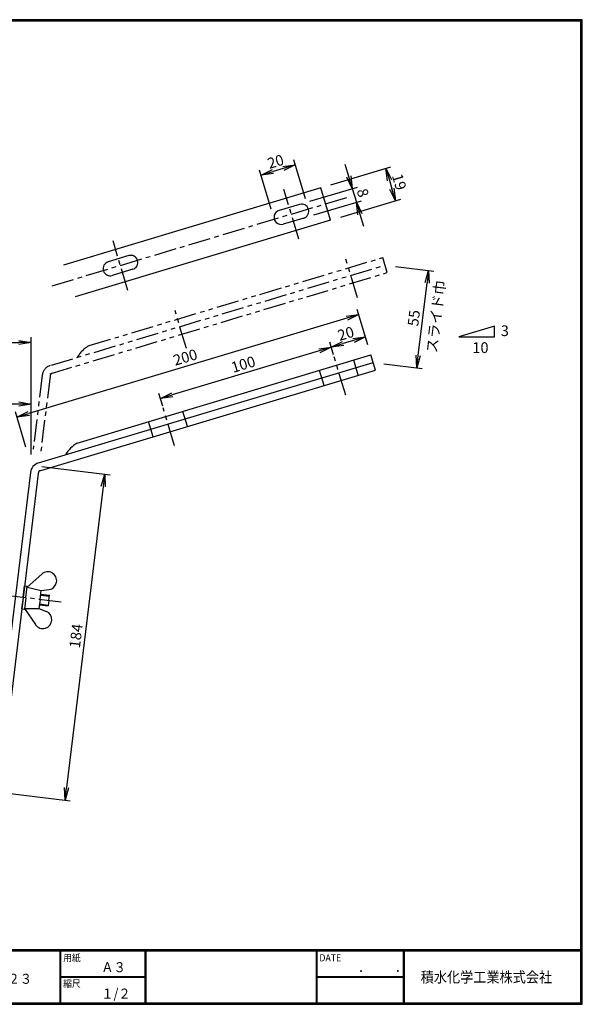
# Model space of a CAD drawing. Extents: x 10 to 808, y 14 to 565.
# Drawn here: x 492 to 808, y 14 to 565 of the extents above; entities that cross this region are included whole.
import ezdxf

# ---------------------------------------------------------------- set-up
doc = ezdxf.new("R2010")
doc.units = 0
doc.header["$LTSCALE"] = 2
doc.linetypes.add('CENTER', pattern=[2, 1.25, -0.25, 0.25, -0.25])
doc.linetypes.add('PHANTOM', pattern=[2.5, 1.25, -0.25, 0.25, -0.25, 0.25, -0.25])
doc.layers.get('0').update_dxf_attribs({"linetype": 'CONTINUOUS'})
doc.layers.get('DEFPOINTS').update_dxf_attribs({"linetype": 'CONTINUOUS'})
for name, color, linetype in [('CENTER L', 1, 'CENTER'), ('moji', 2, 'CONTINUOUS'), ('SEIHIN', 3, 'CONTINUOUS'), ('SUNPOU', 4, 'CONTINUOUS'), ('ZUWAKU', 7, 'CONTINUOUS')]:
    doc.layers.add(name, color=color, linetype=linetype)
doc.styles.get("Standard").update_dxf_attribs({"font": 'TXT', "bigfont": 'bigfont.shx'})
doc.styles.add('ｽﾀｲﾙ1', font='MS PGothic.ttf')
doc.dimstyles.get("Standard").update_dxf_attribs({"dimtxt": 0.18, "dimasz": 0.18, "dimexe": 0.18, "dimexo": 0.0625, "dimgap": 0.09, "dimtad": 0, "dimtih": 1, "dimtoh": 1, "dimdec": 4, "dimzin": 0, "dimdsep": 46, "dimtxsty": 'STANDARD', "dimcen": 0.09, "dimadec": 0, "dimazin": 0, "dimtfac": 1, "dimtdec": 4, "dimtofl": 0, "dimtmove": 0, "dimatfit": 3, "dimfxl": 1, "dimtolj": 1, "dimtzin": 0, "dimarcsym": 0})

# ---------------------------------------------------------------- blocks, each defined once
blk = doc.blocks.new('_OPEN')
at = {"color": 0, "linetype": 'ByBlock'}
for p, q in [((-1, 0.167), (0, 0)), ((0, 0), (-1, -0.167)), ((0, 0), (-1, 0))]:
    blk.add_line(p, q, dxfattribs=at)
blk = doc.blocks.new('*D2')
at = {"layer": 'DEFPOINTS', "color": 0, "linetype": 'Continuous', "ltscale": 0.5}
for p in [(689.16, 377.54), (490.79, 342.76), (497.59, 320.07)]:
    blk.add_point(p, dxfattribs=at)
at = {"layer": 'SUNPOU', "color": 4, "linetype": 'Continuous', "lineweight": -2, "ltscale": 0.5}
for p, q in [((687.43, 383.29), (681.49, 403.1)), ((675.65, 398.22), (497.49, 344.77)), ((495.87, 325.82), (489.93, 345.63))]:
    blk.add_line(p, q, dxfattribs=at)
at = {"layer": 'SUNPOU', "color": 4, "linetype": 'Continuous', "lineweight": -2, "ltscale": 0.5, "xscale": 7, "yscale": 7, "zscale": 7}
for p, rotation in [((682.35, 400.23), 16.69999803883234), ((490.79, 342.76), 196.6999980388323)]:
    blk.add_blockref('_OPEN', p, dxfattribs=dict(at, rotation=rotation))
at = {"layer": 'SUNPOU', "color": 4, "linetype": 'Continuous', "ltscale": 0.5, "insert": (585.13, 376.28), "char_height": 6, "attachment_point": 5, "rotation": 16.7}
blk.add_mtext('\\A1;200', dxfattribs=at)
blk = doc.blocks.new('*D3')
at = {"layer": 'DEFPOINTS', "color": 0, "linetype": 'Continuous', "ltscale": 0.5}
for p in [(498.86, 315.86), (476.61, 133.21), (517.76, 128.2)]:
    blk.add_point(p, dxfattribs=at)
at = {"layer": 'SUNPOU', "color": 4, "linetype": 'Continuous', "lineweight": -2, "ltscale": 0.5}
for p, q in [((504.81, 315.13), (542.98, 310.48)), ((539.16, 303.9), (518.6, 135.15)), ((482.57, 132.48), (520.73, 127.83))]:
    blk.add_line(p, q, dxfattribs=at)
at = {"layer": 'SUNPOU', "color": 4, "linetype": 'Continuous', "lineweight": -2, "ltscale": 0.5, "xscale": 7, "yscale": 7, "zscale": 7}
for p, rotation in [((540, 310.84), 83.05494065639397), ((517.76, 128.2), 263.0549406563939)]:
    blk.add_blockref('_OPEN', p, dxfattribs=dict(at, rotation=rotation))
at = {"layer": 'SUNPOU', "color": 4, "linetype": 'Continuous', "ltscale": 0.5, "insert": (523.92, 220.13), "char_height": 6, "attachment_point": 5, "rotation": 83.0549}
blk.add_mtext('\\A1;184', dxfattribs=at)
blk = doc.blocks.new('*D4')
at = {"layer": 'DEFPOINTS', "color": 0, "ltscale": 0.5}
for p in [(381.97, 350.05), (498.86, 315.86), (381.97, 140.09)]:
    blk.add_point(p, dxfattribs=at)
at = {"layer": 'SUNPOU', "ltscale": 0.5}
for p, q in [((381.97, 146.09), (381.97, 353.05)), ((498.86, 321.86), (498.86, 353.05)), ((491.86, 350.05), (388.97, 350.05))]:
    blk.add_line(p, q, dxfattribs=at)
at = {"layer": 'SUNPOU', "ltscale": 0.5, "xscale": 7, "yscale": 7, "zscale": 7, "rotation": 180}
blk.add_blockref('_OPEN', (381.97, 350.05), dxfattribs=at)
at = {"layer": 'SUNPOU', "ltscale": 0.5, "xscale": 7, "yscale": 7, "zscale": 7}
blk.add_blockref('_OPEN', (498.86, 350.05), dxfattribs=at)
at = {"layer": 'SUNPOU', "ltscale": 0.5, "insert": (440.41, 355.05), "char_height": 6, "attachment_point": 5}
blk.add_mtext('\\A1;117', dxfattribs=at)
blk = doc.blocks.new('*D11')
at = {"layer": 'DEFPOINTS', "color": 0, "ltscale": 0.5}
for p in [(498.86, 384.51), (498.86, 315.86), (275, 312.88)]:
    blk.add_point(p, dxfattribs=at)
at = {"layer": 'SUNPOU', "ltscale": 0.5}
for p, q in [((275, 318.88), (275, 387.51)), ((498.86, 321.86), (498.86, 387.51)), ((282, 384.51), (491.86, 384.51))]:
    blk.add_line(p, q, dxfattribs=at)
at = {"layer": 'SUNPOU', "ltscale": 0.5, "xscale": 7, "yscale": 7, "zscale": 7, "rotation": 180}
blk.add_blockref('_OPEN', (275, 384.51), dxfattribs=at)
at = {"layer": 'SUNPOU', "ltscale": 0.5, "xscale": 7, "yscale": 7, "zscale": 7}
blk.add_blockref('_OPEN', (498.86, 384.51), dxfattribs=at)
at = {"layer": 'SUNPOU', "ltscale": 0.5, "insert": (386.93, 389.51), "char_height": 6, "attachment_point": 5}
blk.add_mtext('\\A1;224', dxfattribs=at)
blk = doc.blocks.new('*D12')
at = {"layer": 'DEFPOINTS', "color": 0, "linetype": 'Continuous', "ltscale": 0.5}
for p in [(661.05, 471.22), (703, 463.97), (666.51, 453.02)]:
    blk.add_point(p, dxfattribs=at)
at = {"layer": 'SUNPOU', "color": 4, "linetype": 'Continuous', "lineweight": -2, "ltscale": 0.5}
for p, q in [((666.8, 472.95), (700.42, 483.03)), ((699.56, 475.47), (700.99, 470.68)), ((672.26, 454.75), (705.88, 464.83))]:
    blk.add_line(p, q, dxfattribs=at)
at = {"layer": 'SUNPOU', "color": 4, "linetype": 'Continuous', "lineweight": -2, "ltscale": 0.5, "xscale": 7, "yscale": 7, "zscale": 7}
for p, rotation in [((697.54, 482.17), 106.699793026435), ((703, 463.97), 286.699793026435)]:
    blk.add_blockref('_OPEN', p, dxfattribs=dict(at, rotation=rotation))
at = {"layer": 'SUNPOU', "color": 4, "linetype": 'Continuous', "ltscale": 0.5, "insert": (705.06, 474.51), "char_height": 6, "attachment_point": 5, "rotation": 286.6998}
blk.add_mtext('\\A1;19', dxfattribs=at)
blk = doc.blocks.new('*D13')
at = {"layer": 'DEFPOINTS', "color": 0, "linetype": 'Continuous', "ltscale": 0.5}
for p in [(670, 371.8), (571.19, 353.15), (574.22, 343.06)]:
    blk.add_point(p, dxfattribs=at)
at = {"layer": 'SUNPOU', "color": 4, "linetype": 'Continuous', "ltscale": 0.5}
for p, q in [((660.27, 379.88), (577.9, 355.16)), ((572.49, 348.81), (570.33, 356.02))]:
    blk.add_line(p, q, dxfattribs=at)
at = {"layer": 'SUNPOU', "color": 4, "linetype": 'Continuous', "ltscale": 0.5, "xscale": 7, "yscale": 7, "zscale": 7}
for p, rotation in [((666.97, 381.89), 16.69999803883314), ((571.19, 353.15), 196.6999980388331)]:
    blk.add_blockref('_OPEN', p, dxfattribs=dict(at, rotation=rotation))
at = {"layer": 'SUNPOU', "color": 4, "linetype": 'Continuous', "ltscale": 0.5, "insert": (617.65, 372.31), "char_height": 6, "attachment_point": 5, "rotation": 16.7}
blk.add_mtext('\\A1;100', dxfattribs=at)
blk = doc.blocks.new('*D14')
at = {"layer": 'DEFPOINTS', "color": 0, "linetype": 'Continuous', "ltscale": 0.5}
for p in [(627.63, 478.24), (654.2, 459.25), (635.05, 453.5)]:
    blk.add_point(p, dxfattribs=at)
at = {"layer": 'SUNPOU', "color": 4, "linetype": 'Continuous', "lineweight": -2, "ltscale": 0.5}
for p, q in [((652.48, 465), (645.92, 486.86)), ((633.32, 459.25), (626.77, 481.11)), ((640.08, 481.97), (634.33, 480.25))]:
    blk.add_line(p, q, dxfattribs=at)
at = {"layer": 'SUNPOU', "color": 4, "linetype": 'Continuous', "lineweight": -2, "ltscale": 0.5, "xscale": 7, "yscale": 7, "zscale": 7}
for p, rotation in [((627.63, 478.24), 196.7000080659031), ((646.78, 483.98), 16.70000806590311)]:
    blk.add_blockref('_OPEN', p, dxfattribs=dict(at, rotation=rotation))
at = {"layer": 'SUNPOU', "color": 4, "linetype": 'Continuous', "ltscale": 0.5, "insert": (635.77, 485.9), "char_height": 6, "attachment_point": 5, "rotation": 16.7}
blk.add_mtext('\\A1;20', dxfattribs=at)
blk = doc.blocks.new('*D15')
at = {"layer": 'DEFPOINTS', "color": 0, "linetype": 'Continuous', "ltscale": 0.5}
for p in [(697.07, 427.92), (721.52, 424.95), (690.42, 373.33)]:
    blk.add_point(p, dxfattribs=at)
at = {"layer": 'SUNPOU', "color": 4, "linetype": 'Continuous', "lineweight": -2, "ltscale": 0.5}
for p, q in [((703.03, 427.2), (724.5, 424.58)), ((715.72, 377.3), (720.67, 418)), ((696.38, 372.6), (717.85, 369.99))]:
    blk.add_line(p, q, dxfattribs=at)
at = {"layer": 'SUNPOU', "color": 4, "linetype": 'Continuous', "lineweight": -2, "ltscale": 0.5, "xscale": 7, "yscale": 7, "zscale": 7}
for p, rotation in [((721.52, 424.95), 83.05494065639404), ((714.87, 370.35), 263.054940656394)]:
    blk.add_blockref('_OPEN', p, dxfattribs=dict(at, rotation=rotation))
at = {"layer": 'SUNPOU', "color": 4, "linetype": 'Continuous', "ltscale": 0.5, "insert": (713.23, 398.25), "char_height": 6, "attachment_point": 5, "rotation": 83.0549}
blk.add_mtext('\\A1;55', dxfattribs=at)
blk = doc.blocks.new('*D16')
at = {"layer": 'DEFPOINTS', "color": 0, "linetype": 'Continuous', "ltscale": 0.5}
for p in [(666.97, 381.89), (689.16, 377.54), (670, 371.8)]:
    blk.add_point(p, dxfattribs=at)
at = {"layer": 'SUNPOU', "color": 4, "linetype": 'Continuous', "lineweight": -2, "ltscale": 0.5}
for p, q in [((687.43, 383.29), (685.27, 390.51)), ((668.28, 377.54), (666.11, 384.76)), ((679.43, 385.62), (673.68, 383.9))]:
    blk.add_line(p, q, dxfattribs=at)
at = {"layer": 'SUNPOU', "color": 4, "linetype": 'Continuous', "lineweight": -2, "ltscale": 0.5, "xscale": 7, "yscale": 7, "zscale": 7}
for p, rotation in [((686.13, 387.63), 16.6999980388321), ((666.97, 381.89), 196.699998038832)]:
    blk.add_blockref('_OPEN', p, dxfattribs=dict(at, rotation=rotation))
at = {"layer": 'SUNPOU', "color": 4, "linetype": 'Continuous', "ltscale": 0.5, "insert": (675.12, 389.55), "char_height": 6, "attachment_point": 5, "rotation": 16.7}
blk.add_mtext('\\A1;20', dxfattribs=at)
blk = doc.blocks.new('*D17')
at = {"layer": 'DEFPOINTS', "color": 0, "linetype": 'Continuous', "ltscale": 0.5}
for p in [(649.22, 461.93), (681.04, 463.12), (651.52, 454.27)]:
    blk.add_point(p, dxfattribs=at)
at = {"layer": 'SUNPOU', "color": 4, "linetype": 'Continuous', "lineweight": -2, "ltscale": 0.5}
for p, q in [((676.72, 477.49), (674.71, 484.2)), ((654.97, 463.66), (681.61, 471.65)), ((678.74, 470.79), (681.04, 463.12)), ((657.27, 455.99), (683.91, 463.99)), ((683.05, 456.42), (685.06, 449.71))]:
    blk.add_line(p, q, dxfattribs=at)
at = {"layer": 'SUNPOU', "color": 4, "linetype": 'Continuous', "lineweight": -2, "ltscale": 0.5, "xscale": 7, "yscale": 7, "zscale": 7}
for p, rotation in [((678.74, 470.79), 286.7000674226047), ((681.04, 463.12), 106.7000674226047)]:
    blk.add_blockref('_OPEN', p, dxfattribs=dict(at, rotation=rotation))
at = {"layer": 'SUNPOU', "color": 4, "linetype": 'Continuous', "ltscale": 0.5, "insert": (684.67, 468.39), "char_height": 6, "attachment_point": 5, "rotation": 286.7001}
blk.add_mtext('\\A1;8', dxfattribs=at)

msp = doc.modelspace()

# ---------------------------------------------------------------- linework, layer by layer
at = {"layer": 'CENTER L', "color": 1, "linetype": 'CENTER', "ltscale": 5}
for p, q in [((648.79, 442.49), (640.46, 470.27)), ((675.58, 465.66), (509.73, 415.9)), ((553.01, 413.75), (544.68, 441.53)), ((681.69, 409.61), (675.22, 431.18)), ((585.79, 381.25), (579.43, 402.44)), ((675.04, 355.01), (668.56, 376.58)), ((579.14, 326.65), (572.78, 347.85)), ((515.55, 239.1), (476.72, 243.87))]:
    msp.add_line(p, q, dxfattribs=at)
at = {"layer": 'DEFPOINTS', "color": 0, "linetype": 'ByBlock'}
for p in [(505.51, 370.45), (690.42, 373.33), (498.86, 315.86)]:
    msp.add_point(p, dxfattribs=at)
at = {"layer": 'SEIHIN', "color": 3, "linetype": 'Continuous'}
for p, q in [((661.05, 471.22), (516.83, 427.95)), ((666.51, 453.02), (661.05, 471.22)), ((649.22, 461.93), (637.73, 458.48)), ((666.51, 453.02), (523.41, 410.09)), ((651.52, 454.27), (640.03, 450.82)), ((553.44, 433.2), (541.95, 429.75)), ((555.74, 425.53), (544.25, 422.09)), ((524.59, 328.17), (689.16, 377.54)), ((691.69, 369.11), (689.16, 377.54)), ((502.87, 317.06), (690.42, 373.33)), ((682.11, 366.24), (679.58, 374.67)), ((504.13, 312.84), (691.69, 369.11)), ((662.95, 360.49), (660.42, 368.92)), ((586.33, 337.5), (583.8, 345.93)), ((567.17, 331.76), (564.64, 340.19)), ((498.35, 311.7), (476.85, 135.19)), ((502.72, 311.17), (481.22, 134.66)), ((496.58, 247.48), (504.76, 254.83)), ((494.26, 241.72), (495.05, 248.17)), ((495.05, 248.17), (496.64, 247.98)), ((495.85, 241.53), (496.64, 247.98)), ((496.58, 247.48), (504.4, 245.52)), ((503.79, 240.55), (504.4, 245.52)), ((504.09, 243.04), (509.06, 242.43)), ((504.15, 243.53), (509.12, 242.93)), ((504.4, 245.52), (508.82, 246.16)), ((508.75, 239.95), (509.12, 242.93)), ((494.26, 241.72), (493.47, 235.27)), ((495.85, 241.53), (495.06, 235.08)), ((503.79, 240.55), (503.18, 235.59)), ((503.42, 237.58), (508.39, 236.97)), ((503.48, 238.07), (508.45, 237.47)), ((508.75, 239.95), (508.39, 236.97)), ((493.47, 235.27), (495.06, 235.08)), ((495.12, 235.57), (503.18, 235.59)), ((495.12, 235.57), (501.29, 226.47)), ((503.18, 235.59), (507.32, 233.9))]:
    msp.add_line(p, q, dxfattribs=at)
at = {"layer": 'SEIHIN', "color": 6, "linetype": 'PHANTOM', "ltscale": 5}
for p, q in [((531.24, 382.77), (695.81, 432.14)), ((698.34, 423.71), (695.81, 432.14)), ((510.11, 371.83), (697.07, 427.92)), ((509.53, 367.06), (698.34, 423.71)), ((505, 366.3), (499.93, 324.69)), ((509.37, 365.77), (504.2, 323.31))]:
    msp.add_line(p, q, dxfattribs=at)
at = {"layer": 'SEIHIN', "color": 3, "linetype": 'Continuous'}
for centre, radius, start, end in [((638.88, 454.65), 4, 106.6994, 286.6994), ((650.37, 458.1), 4, 286.7008, 106.6994), ((554.59, 429.37), 4, 286.6994, 106.6994), ((543.1, 425.92), 4, 106.7008, 286.6994), ((532.93, 313.24), 17.11, 119.202, 150.7212), ((504.7, 310.93), 6.4, 106.7, 173.0554), ((504.7, 310.93), 2, 106.6994, 173.0554), ((508.1, 251.11), 5, 278.2654, 131.9081), ((505.43, 229.27), 5, 214.1314, 67.775)]:
    msp.add_arc(centre, radius, start, end, dxfattribs=at)
at = {"layer": 'SEIHIN', "color": 6, "linetype": 'PHANTOM', "ltscale": 5}
for centre, radius, start, end in [((539.59, 367.83), 17.11, 119.202, 150.7212), ((511.36, 365.52), 6.4, 106.7, 173.0554), ((511.36, 365.52), 2, 106.6994, 173.0554)]:
    msp.add_arc(centre, radius, start, end, dxfattribs=at)
at = {"layer": 'SUNPOU', "color": 4, "linetype": 'Continuous'}
msp.add_line((758.52, 393.76), (738.52, 387.76), dxfattribs=at)
at = {"layer": 'SUNPOU', "linetype": 'Continuous'}
for p, q in [((758.52, 387.76), (758.52, 393.76)), ((738.52, 387.76), (758.52, 387.76))]:
    msp.add_line(p, q, dxfattribs=at)
at = {"layer": 'ZUWAKU'}
for p, q in [((10.05, 44.58), (807.45, 44.58)), ((10.05, 44.38), (807.45, 44.38)), ((10.05, 44.18), (807.45, 44.18)), ((10.05, 43.98), (807.45, 43.98)), ((10.05, 43.78), (807.45, 43.78)), ((514.85, 43.78), (514.85, 14.58)), ((515.05, 43.78), (515.05, 14.58)), ((515.25, 43.78), (515.25, 14.58)), ((562.58, 43.78), (562.58, 14.58)), ((562.78, 43.78), (562.78, 14.58)), ((562.98, 43.78), (562.98, 14.58)), ((658.47, 43.78), (658.47, 14.58)), ((658.67, 43.78), (658.67, 14.58)), ((658.87, 43.78), (658.87, 14.58)), ((707.3, 43.78), (707.3, 14.58)), ((707.5, 43.78), (707.5, 14.58)), ((707.7, 43.78), (707.7, 14.58)), ((707.9, 43.78), (707.9, 14.58)), ((515.25, 29.38), (562.58, 29.38)), ((515.25, 29.18), (562.58, 29.18)), ((515.25, 28.98), (562.58, 28.98)), ((658.87, 29.38), (707.3, 29.38)), ((658.87, 29.18), (707.3, 29.18)), ((658.87, 28.98), (707.3, 28.98))]:
    msp.add_line(p, q, dxfattribs=at)
for points in [[(10.05, 565.38), (10.05, 13.78), (807.65, 13.78), (807.65, 565.38)], [(10.25, 565.18), (10.25, 13.98), (807.45, 13.98), (807.45, 565.18)], [(10.45, 564.98), (10.45, 14.18), (807.25, 14.18), (807.25, 564.98)], [(10.65, 564.78), (10.65, 14.38), (807.05, 14.38), (807.05, 564.78)], [(10.85, 564.58), (10.85, 14.58), (806.85, 14.58), (806.85, 564.58)]]:
    msp.add_lwpolyline(points, close=True, dxfattribs=at)

# ---------------------------------------------------------------- texts
at = {"layer": 'moji', "style": 'ｽﾀｲﾙ1', "width": 0.9}
for s, p in [('Ａ３', (538.09, 31.79)), ('ＬＦ２３', (471.81, 25.28)), ('１/２', (538.09, 16.99))]:
    msp.add_text(s, height=5.6, dxfattribs=at).set_placement(p)
at = {"layer": 'SUNPOU', "ltscale": 5}
msp.add_text('スライド巾', height=6, rotation=83, dxfattribs=at).set_placement((726.1, 378.4))
at = {"layer": 'SUNPOU', "linetype": 'Continuous'}
for s, p in [('3', (761.95, 388.13)), ('10', (746.02, 378.67))]:
    msp.add_text(s, height=6, dxfattribs=at).set_placement(p)
at = {"layer": 'ZUWAKU', "style": 'ｽﾀｲﾙ1', "width": 0.9}
for s, height, p in [('用紙', 4, (516.73, 37.84)), ('DATE', 4, (660.35, 37.84)), ('縮尺', 4, (516.73, 23.44)), ('\u3000\u3000．\u3000\u3000．\u3000\u3000', 5.6, (668.25, 31.79)), ('積水化学工業株式会社', 6, (717.08, 26.01))]:
    msp.add_text(s, height=height, dxfattribs=at).set_placement(p)

# ---------------------------------------------------------------- dimensions: what is measured, and where the dimension line sits
at = {"layer": 'SUNPOU', "color": 4, "linetype": 'Continuous'}
for p1, p2, distance, picture, middle in [((654.2, 459.25), (635.05, 453.5), -25.82, '*D14', (635.77, 485.9)), ((649.22, 461.93), (651.52, 454.27), 30.81, '*D17', (684.67, 468.39)), ((661.05, 471.22), (666.51, 453.02), 38.1, '*D12', (705.06, 474.51)), ((498.86, 315.86), (476.61, 133.21), 41.45, '*D3', (523.92, 220.13))]:
    dim = msp.add_aligned_dim(p1=p1, p2=p2, distance=distance, dimstyle='STANDARD', override={"dimtxt": 6, "dimasz": 7, "dimexe": 3, "dimexo": 6, "dimgap": 2, "dimtad": 3, "dimtih": 0, "dimtoh": 0, "dimdec": 0, "dimblk1": 'OPEN', "dimblk2": 'OPEN', "dimsah": 1, "dimcen": 150, "dimclrd": 4, "dimclre": 4, "dimclrt": 4, "dimtdec": 2, "dimtofl": 1}, dxfattribs=at)
    dim.commit()
    dim.dimension.update_dxf_attribs({"geometry": picture, "text_midpoint": middle})
at = {"layer": 'SUNPOU', "linetype": 'Continuous'}
for p1, p2, distance, picture, middle in [((690.42, 373.33), (697.07, 427.92), -24.63, '*D15', (713.23, 398.25)), ((689.16, 377.54), (497.59, 320.07), -23.68, '*D2', (585.13, 376.28)), ((689.16, 377.54), (670, 371.8), -10.54, '*D16', (675.12, 389.55))]:
    dim = msp.add_aligned_dim(p1=p1, p2=p2, distance=distance, dimstyle='STANDARD', override={"dimtxt": 6, "dimasz": 7, "dimexe": 3, "dimexo": 6, "dimgap": 2, "dimtad": 3, "dimtih": 0, "dimtoh": 0, "dimdec": 0, "dimblk1": 'OPEN', "dimblk2": 'OPEN', "dimsah": 1, "dimcen": 150, "dimclrd": 4, "dimclre": 4, "dimclrt": 4, "dimtdec": 2, "dimtofl": 1}, dxfattribs=at)
    dim.commit()
    dim.dimension.update_dxf_attribs({"geometry": picture, "text_midpoint": middle})
at = {"layer": 'SUNPOU'}
for base, p1, p2, picture, middle in [((498.86, 384.51), (275, 312.88), (498.86, 315.86), '*D11', (386.93, 389.51)), ((381.97, 350.05), (498.86, 315.86), (381.97, 140.09), '*D4', (440.41, 355.05))]:
    dim = msp.add_linear_dim(base=base, p1=p1, p2=p2, dimstyle='STANDARD', override={"dimtxt": 6, "dimasz": 7, "dimexe": 3, "dimexo": 6, "dimgap": 2, "dimtad": 3, "dimtih": 0, "dimtoh": 0, "dimdec": 0, "dimblk1": 'OPEN', "dimblk2": 'OPEN', "dimsah": 1, "dimcen": 150, "dimclrd": 256, "dimclre": 256, "dimclrt": 256, "dimtdec": 0, "dimtofl": 1, "dimldrblk": 'OPEN', "dimlwd": -1, "dimlwe": -1}, dxfattribs=at)
    dim.commit()
    dim.dimension.update_dxf_attribs({"geometry": picture, "text_midpoint": middle})
at = {"layer": 'SUNPOU', "linetype": 'Continuous'}
dim = msp.add_linear_dim(base=(571.19, 353.15), p1=(670, 371.8), p2=(574.22, 343.06), angle=16.7, dimstyle='STANDARD', override={"dimtxt": 6, "dimasz": 7, "dimexe": 3, "dimexo": 6, "dimgap": 2, "dimtad": 3, "dimtih": 0, "dimtoh": 0, "dimdec": 0, "dimblk1": 'OPEN', "dimblk2": 'OPEN', "dimsah": 1, "dimcen": 150, "dimse1": 1, "dimclrd": 4, "dimclre": 4, "dimclrt": 4, "dimtdec": 2, "dimtofl": 1, "dimtmove": 1}, dxfattribs=at)
dim.commit()
dim.dimension.update_dxf_attribs({"geometry": '*D13', "text_midpoint": (617.65, 372.31)})

doc.saveas('drawing.dxf')
